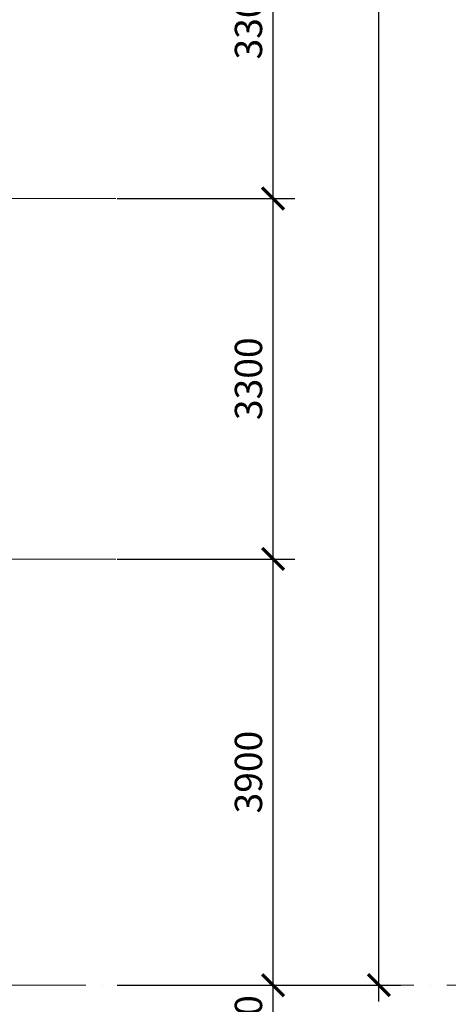
# Model space of a CAD drawing. Units: millimetres. Extents: x -2469955 to -1740442, y -2196751 to -2015371.
# Drawn here: x -1844293 to -1840373, y -2053350 to -2044339 of the extents above; entities that cross this region are included whole.
import ezdxf

# ---------------------------------------------------------------- set-up
doc = ezdxf.new("R2010")
doc.units = ezdxf.units.MM
doc.header["$MEASUREMENT"] = 0
doc.header["$PDMODE"] = 35
doc.header["$PDSIZE"] = 0.000315
doc.linetypes.add('ACAD_ISO04W100', pattern=[30, 24, -3, 0, -3])
doc.layers.get('0').update_dxf_attribs({"linetype": 'CONTINUOUS', "lineweight": 18})
doc.layers.get('DEFPOINTS').update_dxf_attribs({"linetype": 'CONTINUOUS', "lineweight": 18})
doc.layers.add('KT-10.axis(truc)', color=14, linetype='ACAD_ISO04W100', lineweight=0)
doc.layers.add('KT-11-Dimension(duongkichthuoc)', color=185, linetype='CONTINUOUS', lineweight=13)
doc.styles.add('DIM1', font='romans.shx', dxfattribs={"width": 0.8})
doc.dimstyles.new('1-1', dxfattribs={"dimtxt": 250, "dimasz": 200, "dimexe": 200, "dimexo": 50, "dimgap": 100, "dimtad": 1, "dimdec": 0, "dimzin": 0, "dimdsep": 46, "dimtxsty": 'DIM1', "dimblk": 'ARCHTICK', "dimcen": 100, "dimdle": 150, "dimclrd": 185, "dimclre": 185, "dimclrt": 4, "dimadec": 0, "dimazin": 0, "dimtfac": 0.0001, "dimtdec": 0, "dimtix": 1, "dimtmove": 2, "dimatfit": 3, "dimldrblk": 'DOTSMALL', "dimfxl": 0, "dimtolj": 1, "dimtzin": 0, "dimarcsym": 0})

# ---------------------------------------------------------------- blocks, each defined once
blk = doc.blocks.new('_ARCHTICK')
at = {"color": 0, "linetype": 'ByBlock', "const_width": 0.15}
blk.add_lwpolyline([(-0.5, -0.5), (0.5, 0.5)], dxfattribs=at)
blk = doc.blocks.new('*D103')
at = {"layer": 'DEFPOINTS', "color": 0, "ltscale": 0.5}
for p in [(-1843451.1, -2053174.9), (-1841975.7, -2053174.9), (-1843451.1, -2053924.9)]:
    blk.add_point(p, dxfattribs=at)
at = {"layer": 'KT-11-Dimension(duongkichthuoc)', "color": 185, "lineweight": -2, "ltscale": 0.5}
for p, q in [((-1841975.7, -2054074.9), (-1841975.7, -2053024.9)), ((-1843401.1, -2053174.9), (-1841775.7, -2053174.9)), ((-1843401.1, -2053924.9), (-1841775.7, -2053924.9))]:
    blk.add_line(p, q, dxfattribs=at)
at = {"layer": 'KT-11-Dimension(duongkichthuoc)', "color": 185, "lineweight": -2, "ltscale": 0.5, "xscale": 200, "yscale": 200, "zscale": 200}
for p, rotation in [((-1841975.7, -2053174.9), 90), ((-1841975.7, -2053924.9), 270)]:
    blk.add_blockref('_ARCHTICK', p, dxfattribs=dict(at, rotation=rotation))
at = {"layer": 'KT-11-Dimension(duongkichthuoc)', "color": 4, "ltscale": 0.5, "insert": (-1842200.7, -2053549.9), "char_height": 250, "attachment_point": 5, "rotation": 90, "style": 'DIM1'}
blk.add_mtext('\\A1;750', dxfattribs=at)
blk = doc.blocks.new('_DotSmall')
at = {"color": 0, "linetype": 'ByBlock', "const_width": 0.5}
blk.add_lwpolyline([(-0.0625, 0, 1), (0.0625, 0, 1)], format="xyb", close=True, dxfattribs=at)
blk = doc.blocks.new('*D104')
at = {"layer": 'DEFPOINTS', "color": 0, "ltscale": 0.5}
for p in [(-1843451.1, -2049274.9), (-1841975.7, -2049274.9), (-1843451.1, -2053174.9)]:
    blk.add_point(p, dxfattribs=at)
at = {"layer": 'KT-11-Dimension(duongkichthuoc)', "color": 185, "lineweight": -2, "ltscale": 0.5}
for p, q in [((-1841975.7, -2053324.9), (-1841975.7, -2049124.9)), ((-1843401.1, -2049274.9), (-1841775.7, -2049274.9)), ((-1843401.1, -2053174.9), (-1841775.7, -2053174.9))]:
    blk.add_line(p, q, dxfattribs=at)
at = {"layer": 'KT-11-Dimension(duongkichthuoc)', "color": 185, "lineweight": -2, "ltscale": 0.5, "xscale": 200, "yscale": 200, "zscale": 200}
for p, rotation in [((-1841975.7, -2049274.9), 90), ((-1841975.7, -2053174.9), 270)]:
    blk.add_blockref('_ARCHTICK', p, dxfattribs=dict(at, rotation=rotation))
at = {"layer": 'KT-11-Dimension(duongkichthuoc)', "color": 4, "ltscale": 0.5, "insert": (-1842200.7, -2051224.9), "char_height": 250, "attachment_point": 5, "rotation": 90, "style": 'DIM1'}
blk.add_mtext('\\A1;3900', dxfattribs=at)
blk = doc.blocks.new('*D105')
at = {"layer": 'DEFPOINTS', "color": 0, "ltscale": 0.5}
for p in [(-1843451.1, -2045974.9), (-1841975.7, -2045974.9), (-1843451.1, -2049274.9)]:
    blk.add_point(p, dxfattribs=at)
at = {"layer": 'KT-11-Dimension(duongkichthuoc)', "color": 185, "lineweight": -2, "ltscale": 0.5}
for p, q in [((-1841975.7, -2049424.9), (-1841975.7, -2045824.9)), ((-1843401.1, -2045974.9), (-1841775.7, -2045974.9)), ((-1843401.1, -2049274.9), (-1841775.7, -2049274.9))]:
    blk.add_line(p, q, dxfattribs=at)
at = {"layer": 'KT-11-Dimension(duongkichthuoc)', "color": 185, "lineweight": -2, "ltscale": 0.5, "xscale": 200, "yscale": 200, "zscale": 200}
for p, rotation in [((-1841975.7, -2045974.9), 90), ((-1841975.7, -2049274.9), 270)]:
    blk.add_blockref('_ARCHTICK', p, dxfattribs=dict(at, rotation=rotation))
at = {"layer": 'KT-11-Dimension(duongkichthuoc)', "color": 4, "ltscale": 0.5, "insert": (-1842200.7, -2047624.9), "char_height": 250, "attachment_point": 5, "rotation": 90, "style": 'DIM1'}
blk.add_mtext('\\A1;3300', dxfattribs=at)
blk = doc.blocks.new('*D106')
at = {"layer": 'DEFPOINTS', "color": 0, "ltscale": 0.5}
for p in [(-1843451.1, -2042674.9), (-1841975.7, -2042674.9), (-1843451.1, -2045974.9)]:
    blk.add_point(p, dxfattribs=at)
at = {"layer": 'KT-11-Dimension(duongkichthuoc)', "color": 185, "lineweight": -2, "ltscale": 0.5}
for p, q in [((-1841975.7, -2046124.9), (-1841975.7, -2042524.9)), ((-1843401.1, -2042674.9), (-1841775.7, -2042674.9)), ((-1843401.1, -2045974.9), (-1841775.7, -2045974.9))]:
    blk.add_line(p, q, dxfattribs=at)
at = {"layer": 'KT-11-Dimension(duongkichthuoc)', "color": 185, "lineweight": -2, "ltscale": 0.5, "xscale": 200, "yscale": 200, "zscale": 200}
for p, rotation in [((-1841975.7, -2042674.9), 90), ((-1841975.7, -2045974.9), 270)]:
    blk.add_blockref('_ARCHTICK', p, dxfattribs=dict(at, rotation=rotation))
at = {"layer": 'KT-11-Dimension(duongkichthuoc)', "color": 4, "ltscale": 0.5, "insert": (-1842200.7, -2044324.9), "char_height": 250, "attachment_point": 5, "rotation": 90, "style": 'DIM1'}
blk.add_mtext('\\A1;3300', dxfattribs=at)
blk = doc.blocks.new('*D113')
at = {"layer": 'DEFPOINTS', "color": 0, "ltscale": 0.5}
for p in [(-1843451.1, -2018375), (-1841007.7, -2018375), (-1843401.1, -2053174.9)]:
    blk.add_point(p, dxfattribs=at)
at = {"layer": 'KT-11-Dimension(duongkichthuoc)', "color": 185, "lineweight": -2, "ltscale": 0.5}
for p, q in [((-1841007.7, -2053324.9), (-1841007.7, -2018225)), ((-1843401.1, -2018375), (-1840807.7, -2018375)), ((-1843351.1, -2053174.9), (-1840807.7, -2053174.9))]:
    blk.add_line(p, q, dxfattribs=at)
at = {"layer": 'KT-11-Dimension(duongkichthuoc)', "color": 185, "lineweight": -2, "ltscale": 0.5, "xscale": 200, "yscale": 200, "zscale": 200}
for p, rotation in [((-1841007.7, -2018375), 90), ((-1841007.7, -2053174.9), 270)]:
    blk.add_blockref('_ARCHTICK', p, dxfattribs=dict(at, rotation=rotation))
at = {"layer": 'KT-11-Dimension(duongkichthuoc)', "color": 4, "ltscale": 0.5, "insert": (-1841232.7, -2035774.9), "char_height": 250, "attachment_point": 5, "rotation": 90, "style": 'DIM1'}
blk.add_mtext('\\A1;34800', dxfattribs=at)

msp = doc.modelspace()

# ---------------------------------------------------------------- linework, layer by layer
at = {"layer": 'KT-10.axis(truc)', "ltscale": 50}
for p, q in [((-1900116.1, -2045974.9), (-1842431.9, -2045974.9)), ((-1900116.1, -2049274.9), (-1842431.9, -2049274.9)), ((-1900390.8, -2053174.9), (-1838040.7, -2053174.9))]:
    msp.add_line(p, q, dxfattribs=at)

# ---------------------------------------------------------------- dimensions: what is measured, and where the dimension line sits
at = {"layer": 'KT-11-Dimension(duongkichthuoc)', "ltscale": 0.5}
for base, p1, p2, picture, middle in [((-1841007.7, -2018375), (-1843401.1, -2053174.9), (-1843451.1, -2018375), '*D113', (-1841232.7, -2035774.9)), ((-1841975.7, -2042674.9), (-1843451.1, -2045974.9), (-1843451.1, -2042674.9), '*D106', (-1842200.7, -2044324.9)), ((-1841975.7, -2045974.9), (-1843451.1, -2049274.9), (-1843451.1, -2045974.9), '*D105', (-1842200.7, -2047624.9)), ((-1841975.7, -2049274.9), (-1843451.1, -2053174.9), (-1843451.1, -2049274.9), '*D104', (-1842200.7, -2051224.9)), ((-1841975.7, -2053174.9), (-1843451.1, -2053924.9), (-1843451.1, -2053174.9), '*D103', (-1842200.7, -2053549.9))]:
    dim = msp.add_linear_dim(base=base, p1=p1, p2=p2, angle=90, dimstyle='1-1', dxfattribs=at)
    dim.commit()
    dim.dimension.update_dxf_attribs({"geometry": picture, "text_midpoint": middle})

doc.saveas('drawing.dxf')
